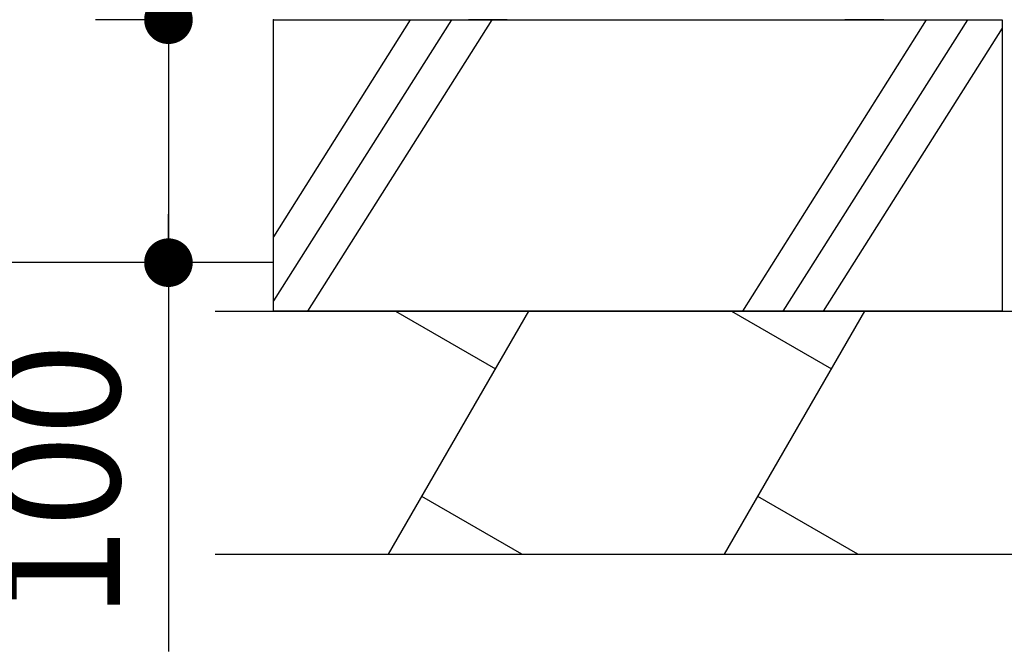
# Model space of a CAD drawing. Extents: x 35604 to 69244, y 488 to 24685.
# Drawn here: x 49570 to 50583, y 5470 to 6120 of the extents above; entities that cross this region are included whole.
import ezdxf

# ---------------------------------------------------------------- set-up
doc = ezdxf.new("R2010")
doc.units = 0
doc.header["$LTSCALE"] = 50
doc.header["$MEASUREMENT"] = 0
doc.layers.get('Defpoints').update_dxf_attribs({"linetype": 'CONTINUOUS'})
for name, color, linetype in [('_0-4_SCALE', 7, 'CONTINUOUS'), ('_0-9_KISO', 7, 'CONTINUOUS'), ('_1-3_CONT35', 7, 'CONTINUOUS')]:
    doc.layers.add(name, color=color, linetype=linetype)
doc.layers.add('寸法線', color=2, linetype='CONTINUOUS', lineweight=9)
doc.layers.add('躯体', color=8, linetype='CONTINUOUS', lineweight=13)
doc.styles.get("Standard").update_dxf_attribs({"font": 'txt', "bigfont": 'bigfont.shx'})
doc.dimstyles.new('寸法1', dxfattribs={"dimscale": 50, "dimtxt": 2.5, "dimasz": 1, "dimexe": 1.5, "dimexo": 2.54, "dimgap": 1, "dimtad": 1, "dimdec": 0, "dimzin": 0, "dimdsep": 46, "dimtxsty": 'STANDARD', "dimblk": 'DOT', "dimcen": 0.09, "dimadec": 0, "dimazin": 0, "dimtfac": 1, "dimtdec": 0, "dimtmove": 0, "dimatfit": 2, "dimldrblk": 'OPEN30', "dimfxl": 1, "dimtvp": 1, "dimtolj": 1, "dimtzin": 0, "dimarcsym": 0})

# ---------------------------------------------------------------- blocks, each defined once
blk = doc.blocks.new('_Dot')
at = {"layer": '躯体', "color": 0, "linetype": 'Continuous', "lineweight": -2}
blk.add_line((-0.5, 0), (-1, 0), dxfattribs=at)
at = {"layer": '躯体', "color": 0, "linetype": 'Continuous', "const_width": 0.5}
blk.add_lwpolyline([(-0.25, 0, 1), (0.25, 0, 1)], format="xyb", close=True, dxfattribs=at)
blk = doc.blocks.new('*D227')
at = {"layer": 'Defpoints', "color": 0, "linetype": 'Continuous'}
for p in [(49830.8, 6120.4), (49722.7, 5870.4), (49830.8, 5870.4)]:
    blk.add_point(p, dxfattribs=at)
at = {"layer": '寸法線', "color": 0, "lineweight": -2}
for p, q in [((49703.8, 6120.4), (49647.7, 6120.4)), ((49722.7, 6070.4), (49722.7, 5920.4)), ((49703.8, 5870.4), (49647.7, 5870.4)), ((49722.7, 5870.4), (49722.7, 5470.4))]:
    blk.add_line(p, q, dxfattribs=at)
at = {"layer": '寸法線', "color": 0, "linetype": 'ByBlock', "lineweight": -2, "xscale": 50, "yscale": 50, "zscale": 50}
for p, rotation in [((49722.7, 6120.4), 90), ((49722.7, 5870.4), 270)]:
    blk.add_blockref('_Dot', p, dxfattribs=dict(at, rotation=rotation))
at = {"layer": '寸法線', "color": 0, "linetype": 'Continuous', "insert": (49610.2, 5645.4), "char_height": 125, "attachment_point": 5, "rotation": 90}
blk.add_mtext('\\A1;100', dxfattribs=at)
blk = doc.blocks.new('_Open30')
at = {"layer": '躯体', "color": 0, "linetype": 'Continuous', "lineweight": -2}
for p, q in [((-1, 0.268), (0, 0)), ((0, 0), (-1, -0.268)), ((0, 0), (-1, 0))]:
    blk.add_line(p, q, dxfattribs=at)

msp = doc.modelspace()

# ---------------------------------------------------------------- linework, layer by layer
at = {"layer": '_0-4_SCALE', "color": 7, "linetype": 'Continuous'}
msp.add_line((49722.7, 6120.4), (49722.7, 5870.4), dxfattribs=at)
at = {"layer": '_0-4_SCALE', "color": 7}
msp.add_point((49830.8, 6120.4), dxfattribs=at)
at = {"layer": '_0-9_KISO', "color": 2, "linetype": 'Continuous'}
for p, q in [((49830.8, 6120.4), (50580.8, 6120.4)), ((49830.8, 5820.4), (49830.8, 6120.4)), ((49971.4, 6120.4), (49830.8, 5897)), ((50013.9, 6120.4), (49830.8, 5831)), ((50055.5, 6120.4), (49865.7, 5820.4)), ((50502.3, 6120.4), (50313.6, 5820.4)), ((50544.9, 6120.4), (50355.1, 5820.4)), ((50580.8, 6120.4), (50580.8, 5820.4)), ((50580.8, 6111.7), (50396.6, 5820.4)), ((49830.8, 5870.4), (49365.9, 5870.4)), ((49770.8, 5820.4), (50650.8, 5820.4)), ((50580.8, 5820.4), (49830.8, 5820.4)), ((49949.3, 5570.4), (50093.6, 5820.4)), ((49956.5, 5820.4), (50059.3, 5761.1)), ((50295.1, 5570.4), (50439.4, 5820.4)), ((50302.3, 5820.4), (50405.1, 5761.1)), ((50086.4, 5570.4), (49983.6, 5629.8)), ((50432.2, 5570.4), (50329.3, 5629.8)), ((49770.8, 5570.4), (50650.8, 5570.4))]:
    msp.add_line(p, q, dxfattribs=at)
at = {"layer": '_1-3_CONT35', "color": 7, "linetype": 'Continuous'}
for p, q in [((50071.4, 6120.4), (50031.4, 6120.4)), ((50458.9, 6120.4), (50418.9, 6120.4))]:
    msp.add_line(p, q, dxfattribs=at)

# ---------------------------------------------------------------- dimensions: what is measured, and where the dimension line sits
at = {"layer": '寸法線'}
dim = msp.add_linear_dim(base=(49722.7, 5870.4), p1=(49830.8, 6120.4), p2=(49830.8, 5870.4), angle=90, dimstyle='寸法1', override={"dimlfac": 0.4, "dimtxsty": 'STANDARD', "dimldrblk": 'Open30'}, dxfattribs=at)
dim.commit()
dim.dimension.update_dxf_attribs({"geometry": '*D227', "text_midpoint": (49610.2, 5645.4)})

doc.saveas('drawing.dxf')
